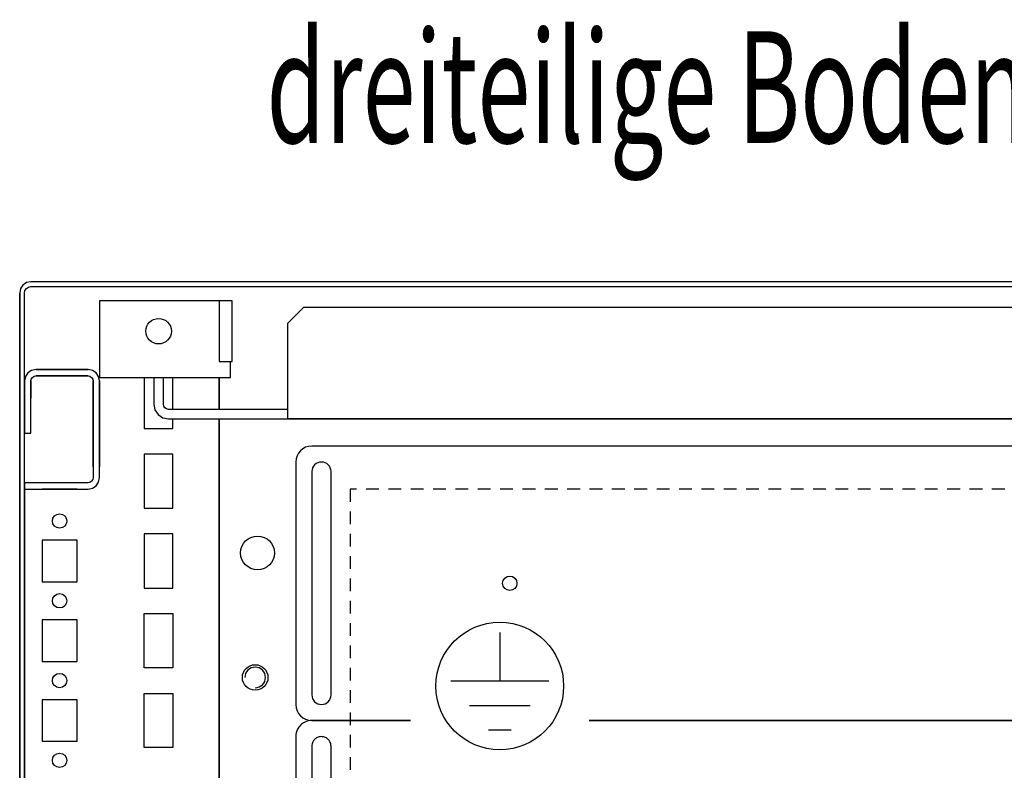
# Model space of a CAD drawing. Extents: x 0 to 5941, y 0 to 4200.
# Drawn here: x 2015 to 2323, y 1221 to 1457 of the extents above; entities that cross this region are included whole.
import ezdxf

# ---------------------------------------------------------------- set-up
doc = ezdxf.new("R2010")
doc.units = 0
doc.linetypes.add('GESTRICHELT', pattern=[7, 4, -3])
doc.layers.add('1', color=7, linetype='CONTINUOUS')
doc.layers.add('20', color=7, linetype='CONTINUOUS')

msp = doc.modelspace()

# ---------------------------------------------------------------- linework, layer by layer
at = {"layer": '1'}
for p, q in [((2015.5709, 1373.3728), (2014.8122, 1372.2373)), ((2016.7064, 1374.1315), (2015.5709, 1373.3728)), ((2016.198, 1371.6633), (2016.6315, 1372.3122)), ((2016.6315, 1372.3122), (2017.2804, 1372.7457)), ((2018.0458, 1374.3979), (2016.7064, 1374.1315)), ((2017.2804, 1372.7457), (2018.0458, 1372.8979)), ((2511.0458, 1374.3979), (2018.0458, 1374.3979)), ((2018.0458, 1372.8979), (2511.0458, 1372.8979)), ((2129.2656, 1374.3979), (2124.8256, 1374.3979)), ((2124.8256, 1372.8979), (2129.2656, 1372.8979)), ((2014.8122, 1372.2373), (2014.5458, 1370.8979)), ((2014.5458, 1370.8979), (2014.5458, 1002.8979)), ((2014.5458, 1002.8979), (2014.5458, 1370.8447)), ((2016.0458, 1370.8979), (2016.198, 1371.6633)), ((2016.0458, 1002.8979), (2016.0458, 1370.8979)), ((2076.0458, 1368.3979), (2039.5458, 1368.3979)), ((2039.5458, 1368.3979), (2039.5458, 1349.3979)), ((2077.9592, 1368.3979), (2076.0458, 1368.3979)), ((2077.9592, 1368.3979), (2077.0458, 1368.3979)), ((2077.0458, 1368.3979), (2077.0458, 1349.3979)), ((2079.5813, 1368.3979), (2077.9592, 1368.3979)), ((2078.0458, 1368.3979), (2077.9592, 1368.3979)), ((2080.6652, 1368.3979), (2079.5813, 1368.3979)), ((2081.0458, 1368.3979), (2080.6652, 1368.3979)), ((2081.0458, 1349.3979), (2081.0458, 1368.3979)), ((2081.0458, 1349.3979), (2081.0458, 1368.3979)), ((2098.5456, 1361.3979), (2103.5456, 1366.3979)), ((2103.5456, 1366.3979), (2479.5458, 1366.3979)), ((2098.5456, 1331.3979), (2098.5456, 1361.3979)), ((2039.5458, 1349.3979), (2039.5458, 1349.0153)), ((2039.5458, 1349.0153), (2039.5458, 1348.6908)), ((2039.5458, 1348.6908), (2039.5458, 1348.4741)), ((2039.5458, 1348.4741), (2039.5458, 1348.3979)), ((2039.5458, 1348.3979), (2039.5458, 1344.3979)), ((2077.0458, 1349.3979), (2081.0458, 1349.3979)), ((2080.5458, 1349.0153), (2080.5458, 1349.3979)), ((2080.5458, 1348.6908), (2080.5458, 1349.0153)), ((2080.5458, 1348.4741), (2080.5458, 1348.6908)), ((2080.5458, 1348.3979), (2080.5458, 1348.4741)), ((2080.5458, 1344.3979), (2080.5458, 1348.3979)), ((2080.6652, 1349.3979), (2081.0458, 1349.3979)), ((2035.9458, 1346.8979), (2019.6458, 1346.8979)), ((2029.0458, 1346.8979), (2019.6458, 1346.8979)), ((2019.6458, 1346.8979), (2022.2958, 1346.8979)), ((2019.6458, 1344.8979), (2035.9458, 1344.8979)), ((2022.2958, 1344.8979), (2019.6458, 1344.8979)), ((2019.6458, 1344.8979), (2029.0458, 1344.8979)), ((2022.2958, 1346.8979), (2027.2958, 1346.8979)), ((2027.2958, 1346.8979), (2022.2958, 1346.8979)), ((2022.2958, 1346.8979), (2027.2958, 1346.8979)), ((2027.2958, 1344.8979), (2022.2958, 1344.8979)), ((2022.2958, 1344.8979), (2027.2958, 1344.8979)), ((2027.2958, 1344.8979), (2022.2958, 1344.8979)), ((2027.2958, 1346.8979), (2035.9458, 1346.8979)), ((2035.9458, 1344.8979), (2027.2958, 1344.8979)), ((2037.3235, 1346.6238), (2035.9458, 1346.8979)), ((2035.9458, 1344.8979), (2036.5581, 1344.7761)), ((2036.5581, 1344.7761), (2037.0771, 1344.4293)), ((2038.4914, 1345.8434), (2037.3235, 1346.6238)), ((2039.2718, 1344.6755), (2038.4914, 1345.8434)), ((2039.5458, 1343.2978), (2039.2718, 1344.6755)), ((2016.0458, 1343.2979), (2016.0458, 1326.8979)), ((2016.0458, 1337.8979), (2016.0458, 1343.2979)), ((2016.0458, 1343.2979), (2016.0458, 1337.8979)), ((2016.0458, 1343.2979), (2016.0458, 1337.8979)), ((2016.0458, 1334.3984), (2016.0458, 1343.1538)), ((2016.0458, 1343.1538), (2016.0458, 1334.3984)), ((2018.0458, 1326.8979), (2018.0458, 1343.2979)), ((2018.0458, 1343.2979), (2018.0458, 1338.398)), ((2018.0458, 1343.1538), (2018.0458, 1343.2979)), ((2018.0458, 1343.2979), (2018.0458, 1338.398)), ((2018.0458, 1343.1538), (2018.0458, 1343.2979)), ((2018.0458, 1343.2979), (2018.0458, 1337.8979)), ((2018.0458, 1338.398), (2018.0458, 1343.1538)), ((2018.0458, 1338.398), (2018.0458, 1343.1538)), ((2037.0771, 1344.4293), (2037.424, 1343.9102)), ((2037.424, 1343.9102), (2037.5458, 1343.2979)), ((2037.5458, 1343.2979), (2037.5458, 1324.1174)), ((2037.5458, 1343.2979), (2037.5458, 1333.4039)), ((2037.5458, 1333.4039), (2037.5458, 1343.2979)), ((2037.5458, 1343.2979), (2037.5458, 1333.3982)), ((2037.5458, 1333.3982), (2037.5458, 1343.2979)), ((2037.5458, 1333.4039), (2037.5458, 1343.2979)), ((2039.5458, 1344.3979), (2080.5458, 1344.3979)), ((2039.5458, 1333.3979), (2039.5458, 1343.2979)), ((2039.5458, 1343.2979), (2039.5458, 1333.4039)), ((2039.5458, 1333.4039), (2039.5458, 1343.2979)), ((2039.5458, 1343.2979), (2039.5458, 1333.3982)), ((2039.5458, 1343.2979), (2039.5458, 1333.4039)), ((2039.5458, 1324.1174), (2039.5458, 1343.2978)), ((2053.5458, 1344.3979), (2053.5458, 1328.3979)), ((2056.5456, 1344.3979), (2056.5456, 1335.9979)), ((2059.5456, 1335.9979), (2059.5456, 1344.3979)), ((2062.5458, 1334.3979), (2062.5458, 1344.3979)), ((2077.0458, 1344.3979), (2077.0458, 1334.3979)), ((2077.0458, 1334.3979), (2077.0458, 1344.3979)), ((2014.5458, 1332.1779), (2014.5458, 1336.6179)), ((2014.5458, 1336.6179), (2014.5458, 1332.1779)), ((2016.0458, 1336.6179), (2016.0458, 1332.1779)), ((2016.0458, 1332.1779), (2016.0458, 1336.6179)), ((2056.5456, 1335.9979), (2056.8958, 1334.2376)), ((2059.6674, 1335.3857), (2059.5456, 1335.9979)), ((2060.0142, 1334.8666), (2059.6674, 1335.3857)), ((2016.0458, 1334.3984), (2016.0458, 1328.8984)), ((2016.0458, 1328.8984), (2016.0458, 1334.3984)), ((2037.5458, 1322.1479), (2037.5458, 1333.3979)), ((2037.5458, 1333.3979), (2037.5458, 1322.1479)), ((2039.5458, 1333.3982), (2039.5458, 1322.1479)), ((2039.5458, 1322.1479), (2039.5458, 1333.3979)), ((2056.8958, 1334.2376), (2057.8929, 1332.7453)), ((2057.8929, 1332.7453), (2059.3853, 1331.7481)), ((2060.5333, 1334.5197), (2060.0142, 1334.8666)), ((2061.1456, 1334.3979), (2060.5333, 1334.5197)), ((2076.7958, 1334.3979), (2061.1456, 1334.3979)), ((2074.5456, 1334.3979), (2070.5456, 1334.3979)), ((2081.5456, 1334.3979), (2075.5456, 1334.3979)), ((2098.5456, 1334.3979), (2079.6459, 1334.3979)), ((2059.3853, 1331.7481), (2061.1456, 1331.3979)), ((2061.1456, 1331.3979), (2967.9456, 1331.3979)), ((2062.5458, 1328.3979), (2062.5458, 1331.3979)), ((2066.2958, 1331.3979), (2076.7958, 1331.3979)), ((2070.5456, 1331.3979), (2074.5456, 1331.3979)), ((2075.5456, 1331.3979), (2081.5456, 1331.3979)), ((2077.0458, 1331.3979), (2077.0458, 1001.3979)), ((2077.0458, 1001.3979), (2077.0458, 1331.3979)), ((2079.6459, 1331.3979), (2084.4459, 1331.3979)), ((2930.5456, 1331.3979), (2098.5456, 1331.3979)), ((2016.0458, 1326.8979), (2018.0458, 1326.8979)), ((2037.5458, 1316.3978), (2037.5458, 1327.3978)), ((2037.5458, 1327.3978), (2037.5458, 1316.3978)), ((2037.5458, 1316.3978), (2037.5458, 1327.3978)), ((2037.5458, 1327.3978), (2037.5458, 1316.3978)), ((2037.5458, 1316.3978), (2037.5458, 1327.3978)), ((2037.5458, 1327.3978), (2037.5458, 1316.3978)), ((2037.5458, 1316.3978), (2037.5458, 1327.3978)), ((2037.5458, 1327.3978), (2037.5458, 1316.3978)), ((2037.5458, 1316.3978), (2037.5458, 1327.3978)), ((2037.5458, 1327.3978), (2037.5458, 1316.3978)), ((2037.5458, 1316.3978), (2037.5458, 1327.3978)), ((2037.5458, 1327.3978), (2037.5458, 1316.3978)), ((2037.5458, 1316.3978), (2037.5458, 1327.3978)), ((2037.5458, 1327.3978), (2037.5458, 1316.3978)), ((2037.5458, 1316.3978), (2037.5458, 1327.3978)), ((2037.5458, 1327.3978), (2037.5458, 1316.3978)), ((2037.5458, 1316.3978), (2037.5458, 1327.3978)), ((2037.5458, 1327.3978), (2037.5458, 1316.3978)), ((2037.5458, 1316.3978), (2037.5458, 1327.3978)), ((2037.5458, 1327.3978), (2037.5458, 1316.3978)), ((2037.5458, 1316.3978), (2037.5458, 1327.3978)), ((2037.5458, 1327.3978), (2037.5458, 1316.3978)), ((2037.5458, 1316.3978), (2037.5458, 1327.3978)), ((2037.5458, 1327.3978), (2037.5458, 1316.3978)), ((2037.5458, 1316.3978), (2037.5458, 1327.3978)), ((2037.5458, 1327.3978), (2037.5458, 1316.3978)), ((2037.5458, 1316.3978), (2037.5458, 1327.3978)), ((2037.5458, 1327.3978), (2037.5458, 1316.3978)), ((2037.5458, 1316.3978), (2037.5458, 1327.3978)), ((2037.5458, 1327.3978), (2037.5458, 1316.3978)), ((2037.5458, 1316.3978), (2037.5458, 1327.3978)), ((2037.5458, 1327.3978), (2037.5458, 1316.3978)), ((2037.5458, 1316.3978), (2037.5458, 1327.3978)), ((2037.5458, 1327.3978), (2037.5458, 1316.3978)), ((2037.5458, 1316.3978), (2037.5458, 1327.3978)), ((2037.5458, 1327.3978), (2037.5458, 1316.3978)), ((2037.5458, 1316.3978), (2037.5458, 1327.3978)), ((2037.5458, 1327.3978), (2037.5458, 1316.3978)), ((2037.5458, 1327.3978), (2037.5458, 1316.3978)), ((2037.5458, 1316.3978), (2037.5458, 1327.3978)), ((2037.5458, 1316.3978), (2037.5458, 1327.3978)), ((2039.5458, 1327.3978), (2039.5458, 1316.3978)), ((2039.5458, 1316.3978), (2039.5458, 1327.3978)), ((2039.5458, 1327.3978), (2039.5458, 1316.3978)), ((2039.5458, 1316.3978), (2039.5458, 1327.3978)), ((2039.5458, 1327.3978), (2039.5458, 1316.3978)), ((2039.5458, 1316.3978), (2039.5458, 1327.3978)), ((2039.5458, 1327.3978), (2039.5458, 1316.3978)), ((2039.5458, 1316.3978), (2039.5458, 1327.3978)), ((2039.5458, 1327.3978), (2039.5458, 1316.3978)), ((2039.5458, 1316.3978), (2039.5458, 1327.3978)), ((2039.5458, 1327.3978), (2039.5458, 1316.3978)), ((2039.5458, 1316.3978), (2039.5458, 1327.3978)), ((2039.5458, 1327.3978), (2039.5458, 1316.3978)), ((2039.5458, 1316.3978), (2039.5458, 1327.3978)), ((2039.5458, 1327.3978), (2039.5458, 1316.3978)), ((2039.5458, 1316.3978), (2039.5458, 1327.3978)), ((2039.5458, 1327.3978), (2039.5458, 1316.3978)), ((2039.5458, 1316.3978), (2039.5458, 1327.3978)), ((2039.5458, 1327.3978), (2039.5458, 1316.3978)), ((2039.5458, 1316.3978), (2039.5458, 1327.3978)), ((2039.5458, 1327.3978), (2039.5458, 1316.3978)), ((2039.5458, 1316.3978), (2039.5458, 1327.3978)), ((2039.5458, 1327.3978), (2039.5458, 1316.3978)), ((2039.5458, 1316.3978), (2039.5458, 1327.3978)), ((2039.5458, 1327.3978), (2039.5458, 1316.3978)), ((2039.5458, 1316.3978), (2039.5458, 1327.3978)), ((2039.5458, 1327.3978), (2039.5458, 1316.3978)), ((2039.5458, 1316.3978), (2039.5458, 1327.3978)), ((2039.5458, 1327.3978), (2039.5458, 1316.3978)), ((2039.5458, 1316.3978), (2039.5458, 1327.3978)), ((2039.5458, 1327.3978), (2039.5458, 1316.3978)), ((2039.5458, 1316.3978), (2039.5458, 1327.3978)), ((2039.5458, 1327.3978), (2039.5458, 1316.3978)), ((2039.5458, 1316.3978), (2039.5458, 1327.3978)), ((2039.5458, 1327.3978), (2039.5458, 1316.3978)), ((2039.5458, 1316.3978), (2039.5458, 1327.3978)), ((2039.5458, 1327.3978), (2039.5458, 1316.3978)), ((2039.5458, 1316.3978), (2039.5458, 1327.3978)), ((2039.5458, 1316.3978), (2039.5458, 1327.3978)), ((2039.5458, 1327.3978), (2039.5458, 1316.3978)), ((2039.5458, 1327.3978), (2039.5458, 1316.3978)), ((2053.5458, 1328.3979), (2062.5458, 1328.3979)), ((2037.5458, 1319.6478), (2037.5458, 1324.1478)), ((2037.5458, 1324.1478), (2037.5458, 1319.6478)), ((2037.5458, 1319.6478), (2037.5458, 1324.1478)), ((2037.5458, 1324.1478), (2037.5458, 1319.6478)), ((2037.5458, 1319.6478), (2037.5458, 1324.1478)), ((2037.5458, 1324.1478), (2037.5458, 1319.6478)), ((2037.5458, 1319.6478), (2037.5458, 1324.1478)), ((2037.5458, 1324.1478), (2037.5458, 1319.6478)), ((2037.5458, 1319.6478), (2037.5458, 1324.1478)), ((2037.5458, 1324.1478), (2037.5458, 1319.6478)), ((2037.5458, 1319.6478), (2037.5458, 1324.1478)), ((2037.5458, 1324.1478), (2037.5458, 1319.6478)), ((2037.5458, 1319.6478), (2037.5458, 1324.1478)), ((2037.5458, 1324.1478), (2037.5458, 1319.6478)), ((2037.5458, 1319.6478), (2037.5458, 1324.1478)), ((2037.5458, 1324.1478), (2037.5458, 1319.6478)), ((2037.5458, 1319.6478), (2037.5458, 1324.1478)), ((2037.5458, 1324.1478), (2037.5458, 1319.6478)), ((2037.5458, 1319.6478), (2037.5458, 1324.1478)), ((2037.5458, 1324.1478), (2037.5458, 1319.6478)), ((2037.5458, 1319.6478), (2037.5458, 1324.1478)), ((2037.5458, 1324.1478), (2037.5458, 1319.6478)), ((2037.5458, 1319.6478), (2037.5458, 1324.1478)), ((2037.5458, 1324.1478), (2037.5458, 1319.6478)), ((2037.5458, 1319.6478), (2037.5458, 1324.1478)), ((2037.5458, 1324.1478), (2037.5458, 1319.6478)), ((2037.5458, 1319.6478), (2037.5458, 1324.1478)), ((2037.5458, 1324.1478), (2037.5458, 1319.6478)), ((2037.5458, 1319.6478), (2037.5458, 1324.1478)), ((2037.5458, 1324.1478), (2037.5458, 1319.6478)), ((2037.5458, 1319.6478), (2037.5458, 1324.1478)), ((2037.5458, 1324.1478), (2037.5458, 1319.6478)), ((2037.5458, 1319.6478), (2037.5458, 1324.1478)), ((2037.5458, 1324.1478), (2037.5458, 1319.6478)), ((2037.5458, 1319.6478), (2037.5458, 1324.1478)), ((2037.5458, 1324.1478), (2037.5458, 1319.6478)), ((2037.5458, 1319.6478), (2037.5458, 1324.1478)), ((2037.5458, 1324.1478), (2037.5458, 1319.6478)), ((2037.5458, 1324.1478), (2037.5458, 1319.6478)), ((2037.5458, 1319.6478), (2037.5458, 1324.1478)), ((2037.5458, 1324.1478), (2037.5458, 1319.6478)), ((2037.5458, 1319.6478), (2037.5458, 1324.1478)), ((2037.5458, 1324.1174), (2037.5458, 1319.6782)), ((2039.5458, 1324.1478), (2039.5458, 1319.6478)), ((2039.5458, 1319.6478), (2039.5458, 1324.1478)), ((2039.5458, 1324.1478), (2039.5458, 1319.6478)), ((2039.5458, 1319.6478), (2039.5458, 1324.1478)), ((2039.5458, 1324.1478), (2039.5458, 1319.6478)), ((2039.5458, 1319.6478), (2039.5458, 1324.1478)), ((2039.5458, 1324.1478), (2039.5458, 1319.6478)), ((2039.5458, 1319.6478), (2039.5458, 1324.1478)), ((2039.5458, 1324.1478), (2039.5458, 1319.6478)), ((2039.5458, 1319.6478), (2039.5458, 1324.1478)), ((2039.5458, 1324.1478), (2039.5458, 1319.6478)), ((2039.5458, 1319.6478), (2039.5458, 1324.1478)), ((2039.5458, 1324.1478), (2039.5458, 1319.6478)), ((2039.5458, 1319.6478), (2039.5458, 1324.1478)), ((2039.5458, 1324.1478), (2039.5458, 1319.6478)), ((2039.5458, 1319.6478), (2039.5458, 1324.1478)), ((2039.5458, 1324.1478), (2039.5458, 1319.6478)), ((2039.5458, 1319.6478), (2039.5458, 1324.1478)), ((2039.5458, 1324.1478), (2039.5458, 1319.6478)), ((2039.5458, 1319.6478), (2039.5458, 1324.1478)), ((2039.5458, 1324.1478), (2039.5458, 1319.6478)), ((2039.5458, 1319.6478), (2039.5458, 1324.1478)), ((2039.5458, 1324.1478), (2039.5458, 1319.6478)), ((2039.5458, 1319.6478), (2039.5458, 1324.1478)), ((2039.5458, 1324.1478), (2039.5458, 1319.6478)), ((2039.5458, 1319.6478), (2039.5458, 1324.1478)), ((2039.5458, 1324.1478), (2039.5458, 1319.6478)), ((2039.5458, 1319.6478), (2039.5458, 1324.1478)), ((2039.5458, 1324.1478), (2039.5458, 1319.6478)), ((2039.5458, 1319.6478), (2039.5458, 1324.1478)), ((2039.5458, 1324.1478), (2039.5458, 1319.6478)), ((2039.5458, 1319.6478), (2039.5458, 1324.1478)), ((2039.5458, 1324.1478), (2039.5458, 1319.6478)), ((2039.5458, 1319.6478), (2039.5458, 1324.1478)), ((2039.5458, 1324.1478), (2039.5458, 1319.6478)), ((2039.5458, 1319.6478), (2039.5458, 1324.1478)), ((2039.5458, 1324.1478), (2039.5458, 1319.6478)), ((2039.5458, 1319.6478), (2039.5458, 1324.1478)), ((2039.5458, 1319.6478), (2039.5458, 1324.1478)), ((2039.5458, 1324.1478), (2039.5458, 1319.6478)), ((2039.5458, 1319.6478), (2039.5458, 1324.1478)), ((2039.5458, 1324.1478), (2039.5458, 1319.6478)), ((2039.5458, 1319.6782), (2039.5458, 1324.1174)), ((2062.5458, 1320.3979), (2053.5458, 1320.3979)), ((2053.5458, 1320.3979), (2053.5458, 1303.3979)), ((2062.5458, 1303.3979), (2062.5458, 1320.3979)), ((2923.0458, 1322.8976), (2106.0458, 1322.8976)), ((2037.5458, 1319.6782), (2037.5458, 1312.9979)), ((2039.5458, 1312.9979), (2039.5458, 1319.6782)), ((2101.0458, 1317.8976), (2101.0458, 1241.8976)), ((2106.0458, 1314.8976), (2106.0458, 1244.8976)), ((2112.0458, 1244.8976), (2112.0458, 1314.8976)), ((2035.9458, 1311.3979), (2016.0458, 1311.3979)), ((2016.0458, 1311.3979), (2016.0458, 1309.3979)), ((2036.5581, 1311.5197), (2035.9458, 1311.3979)), ((2037.0771, 1311.8666), (2036.5581, 1311.5197)), ((2037.424, 1312.3856), (2037.0771, 1311.8666)), ((2037.5458, 1312.9979), (2037.424, 1312.3856)), ((2038.4914, 1310.4523), (2039.2718, 1311.6202)), ((2039.2718, 1311.6202), (2039.5458, 1312.9979)), ((2016.0458, 1309.3979), (2024.8823, 1309.3979)), ((2016.0458, 1309.3979), (2016.0458, 1039.3979)), ((2016.0458, 1039.3979), (2016.0458, 1309.3979)), ((2032.5456, 1309.3979), (2021.5456, 1309.3979)), ((2021.5456, 1309.3979), (2032.5456, 1309.3979)), ((2032.5456, 1309.3979), (2021.5456, 1309.3979)), ((2021.5456, 1309.3979), (2032.5456, 1309.3979)), ((2032.5456, 1309.3979), (2021.5456, 1309.3979)), ((2021.5456, 1309.3979), (2032.5456, 1309.3979)), ((2032.5456, 1309.3979), (2021.5456, 1309.3979)), ((2021.5456, 1309.3979), (2032.5456, 1309.3979)), ((2032.5456, 1309.3979), (2021.5456, 1309.3979)), ((2021.5456, 1309.3979), (2032.5456, 1309.3979)), ((2032.5456, 1309.3979), (2021.5456, 1309.3979)), ((2021.5456, 1309.3979), (2032.5456, 1309.3979)), ((2032.5456, 1309.3979), (2021.5456, 1309.3979)), ((2021.5456, 1309.3979), (2032.5456, 1309.3979)), ((2032.5456, 1309.3979), (2021.5456, 1309.3979)), ((2021.5456, 1309.3979), (2032.5456, 1309.3979)), ((2032.5456, 1309.3979), (2021.5456, 1309.3979)), ((2021.5456, 1309.3979), (2032.5456, 1309.3979)), ((2032.5456, 1309.3979), (2021.5456, 1309.3979)), ((2021.5456, 1309.3979), (2032.5456, 1309.3979)), ((2032.5456, 1309.3979), (2021.5456, 1309.3979)), ((2021.5456, 1309.3979), (2032.5456, 1309.3979)), ((2032.5456, 1309.3979), (2021.5456, 1309.3979)), ((2021.5456, 1309.3979), (2032.5456, 1309.3979)), ((2032.5456, 1309.3979), (2021.5456, 1309.3979)), ((2021.5456, 1309.3979), (2032.5456, 1309.3979)), ((2032.5456, 1309.3979), (2021.5456, 1309.3979)), ((2021.5456, 1309.3979), (2032.5456, 1309.3979)), ((2032.5456, 1309.3979), (2021.5456, 1309.3979)), ((2021.5456, 1309.3979), (2032.5456, 1309.3979)), ((2032.5456, 1309.3979), (2021.5456, 1309.3979)), ((2021.5456, 1309.3979), (2032.5456, 1309.3979)), ((2032.5456, 1309.3979), (2021.5456, 1309.3979)), ((2021.5456, 1309.3979), (2032.5456, 1309.3979)), ((2032.5456, 1309.3979), (2021.5456, 1309.3979)), ((2021.5456, 1309.3979), (2032.5456, 1309.3979)), ((2032.5456, 1309.3979), (2021.5456, 1309.3979)), ((2021.5456, 1309.3979), (2032.5456, 1309.3979)), ((2032.5456, 1309.3979), (2021.5456, 1309.3979)), ((2021.5456, 1309.3979), (2032.5456, 1309.3979)), ((2032.5456, 1309.3979), (2021.5456, 1309.3979)), ((2021.5456, 1309.3979), (2032.5456, 1309.3979)), ((2023.3456, 1309.3979), (2030.7456, 1309.3979)), ((2029.2956, 1309.3979), (2024.7956, 1309.3979)), ((2024.7956, 1309.3979), (2029.2956, 1309.3979)), ((2029.2956, 1309.3979), (2024.7956, 1309.3979)), ((2024.7956, 1309.3979), (2029.2956, 1309.3979)), ((2029.2956, 1309.3979), (2024.7956, 1309.3979)), ((2024.7956, 1309.3979), (2029.2956, 1309.3979)), ((2029.2956, 1309.3979), (2024.7956, 1309.3979)), ((2024.7956, 1309.3979), (2029.2956, 1309.3979)), ((2029.2956, 1309.3979), (2024.7956, 1309.3979)), ((2024.7956, 1309.3979), (2029.2956, 1309.3979)), ((2029.2956, 1309.3979), (2024.7956, 1309.3979)), ((2024.7956, 1309.3979), (2029.2956, 1309.3979)), ((2029.2956, 1309.3979), (2024.7956, 1309.3979)), ((2024.7956, 1309.3979), (2029.2956, 1309.3979)), ((2029.2956, 1309.3979), (2024.7956, 1309.3979)), ((2024.7956, 1309.3979), (2029.2956, 1309.3979)), ((2029.2956, 1309.3979), (2024.7956, 1309.3979)), ((2024.7956, 1309.3979), (2029.2956, 1309.3979)), ((2029.2956, 1309.3979), (2024.7956, 1309.3979)), ((2024.7956, 1309.3979), (2029.2956, 1309.3979)), ((2029.2956, 1309.3979), (2024.7956, 1309.3979)), ((2024.7956, 1309.3979), (2029.2956, 1309.3979)), ((2029.2956, 1309.3979), (2024.7956, 1309.3979)), ((2024.7956, 1309.3979), (2029.2956, 1309.3979)), ((2029.2956, 1309.3979), (2024.7956, 1309.3979)), ((2024.7956, 1309.3979), (2029.2956, 1309.3979)), ((2029.2956, 1309.3979), (2024.7956, 1309.3979)), ((2024.7956, 1309.3979), (2029.2956, 1309.3979)), ((2029.2956, 1309.3979), (2024.7956, 1309.3979)), ((2024.7956, 1309.3979), (2029.2956, 1309.3979)), ((2029.2956, 1309.3979), (2024.7956, 1309.3979)), ((2024.7956, 1309.3979), (2029.2956, 1309.3979)), ((2029.2956, 1309.3979), (2024.7956, 1309.3979)), ((2024.7956, 1309.3979), (2029.2956, 1309.3979)), ((2029.2956, 1309.3979), (2024.7956, 1309.3979)), ((2024.7956, 1309.3979), (2029.2956, 1309.3979)), ((2029.2956, 1309.3979), (2024.7956, 1309.3979)), ((2024.7956, 1309.3979), (2029.2956, 1309.3979)), ((2029.2956, 1309.3979), (2024.7956, 1309.3979)), ((2024.7956, 1309.3979), (2029.2956, 1309.3979)), ((2024.7956, 1309.3979), (2029.2956, 1309.3979)), ((2024.8823, 1309.3979), (2029.2089, 1309.3979)), ((2029.2089, 1309.3979), (2035.9458, 1309.3979)), ((2035.9458, 1309.3979), (2037.3235, 1309.6719)), ((2037.3235, 1309.6719), (2038.4914, 1310.4523)), ((2053.5458, 1303.3979), (2062.5458, 1303.3979)), ((2062.5458, 1295.3979), (2053.5458, 1295.3979)), ((2053.5458, 1295.3979), (2053.5458, 1278.3979)), ((2062.5458, 1278.3979), (2062.5458, 1295.3979)), ((2032.5458, 1293.3979), (2021.5458, 1293.3979)), ((2021.5458, 1293.3979), (2021.5458, 1280.3979)), ((2032.5458, 1280.3979), (2032.5458, 1293.3979)), ((2021.5458, 1280.3979), (2032.5458, 1280.3979)), ((2053.5458, 1278.3979), (2062.5458, 1278.3979)), ((2032.5458, 1268.3979), (2021.5458, 1268.3979)), ((2021.5458, 1268.3979), (2021.5458, 1255.3979)), ((2032.5458, 1255.3979), (2032.5458, 1268.3979)), ((2053.5458, 1253.3979), (2053.5458, 1270.3979)), ((2053.5458, 1270.3979), (2062.5458, 1270.3979)), ((2062.5458, 1270.3979), (2062.5458, 1253.3979)), ((2021.5458, 1255.3979), (2032.5458, 1255.3979)), ((2062.5458, 1253.3979), (2053.5458, 1253.3979)), ((2032.5458, 1243.3979), (2021.5458, 1243.3979)), ((2021.5458, 1243.3979), (2021.5458, 1230.3979)), ((2032.5458, 1230.3979), (2032.5458, 1243.3979)), ((2053.5458, 1228.3979), (2053.5458, 1245.3979)), ((2053.5458, 1245.3979), (2062.5458, 1245.3979)), ((2062.5458, 1245.3979), (2062.5458, 1228.3979)), ((2106.0458, 1236.8976), (2136.9216, 1236.8976)), ((2136.9253, 1236.8881), (2106.0458, 1236.8881)), ((2114.7458, 1236.8881), (2114.7458, 1236.8976)), ((2114.7458, 1236.8976), (2114.7458, 1236.8881)), ((2192.8996, 1236.8881), (2847.0663, 1236.8881)), ((2847.0618, 1236.8976), (2192.9033, 1236.8976)), ((2101.0458, 1231.8912), (2101.0458, 1186.9186)), ((2021.5458, 1230.3979), (2032.5458, 1230.3979)), ((2062.5458, 1228.3979), (2053.5458, 1228.3979)), ((2106.0458, 1228.8404), (2106.0458, 1228.8927)), ((2106.0458, 1228.8927), (2106.0458, 1189.9165)), ((2112.0458, 1228.8927), (2112.0458, 1228.8404)), ((2112.0458, 1189.9165), (2112.0458, 1228.8927))]:
    msp.add_line(p, q, dxfattribs=at)
at = {"layer": '1', "color": 3, "linetype": 'GESTRICHELT'}
for p, q in [((2911.0458, 1309.3963), (2118.0458, 1309.3963)), ((2118.0458, 1309.3963), (2118.0458, 1039.3993))]:
    msp.add_line(p, q, dxfattribs=at)
at = {"layer": '1', "color": 2}
for p, q in [((2164.9125, 1264.4252), (2164.9125, 1249.1675)), ((2180.2725, 1249.1675), (2149.5525, 1249.1675)), ((2174.3794, 1241.4875), (2155.4455, 1241.4875)), ((2168.4863, 1233.8075), (2161.3386, 1233.8075))]:
    msp.add_line(p, q, dxfattribs=at)
at = {"layer": '1'}
for centre, radius in [((2058.0458, 1358.8979), 4), ((2027.0458, 1299.3979), 2.25), ((2089.0458, 1289.3983), 5.3), ((2168.0458, 1279.8976), 2.25), ((2027.0458, 1274.3979), 2.25), ((2088.2958, 1250.381), 4), ((2027.0458, 1249.3979), 2.25), ((2027.0458, 1224.3979), 2.25)]:
    msp.add_circle(centre, radius, dxfattribs=at)
at = {"layer": '1', "color": 2}
msp.add_circle((2164.9125, 1247.6918), 20, dxfattribs=at)
at = {"layer": '1'}
for centre, radius, start, end in [((2106.0458, 1317.8976), 5, 90, 180), ((2109.0458, 1314.8976), 3, 0, 180), ((2109.0458, 1244.8976), 3, 180, 0), ((2106.0458, 1241.8976), 5, 180, -90), ((2106.0458, 1231.8854), 5.0027, 90, 116.215972), ((2106.04, 1231.8912), 4.9942, 152.882291, 180), ((2106.0429, 1231.8897), 4.9975, 134.989773, 152.882432), ((2106.0443, 1231.8883), 4.9995, 116.215801, 134.989773), ((2109.0441, 1228.8395), 2.9985, 134.989773, 152.882432), ((2109.0449, 1228.8387), 2.9997, 116.215801, 134.989774), ((2109.0458, 1228.8369), 3.0016, 90, 116.215972), ((2109.0458, 1228.8369), 3.0016, 63.784028, 90), ((2109.0466, 1228.8387), 2.9997, 45.010227, 63.784199), ((2109.0475, 1228.8395), 2.9985, 27.117568, 45.010227), ((2109.0423, 1228.8404), 2.9965, 152.882291, 180), ((2109.0492, 1228.8404), 2.9965, 0, 27.117709)]:
    msp.add_arc(centre, radius, start, end, dxfattribs=at)
at = {"layer": '1', "color": 1}
for start, end in [(-90, 180), (90, 180), (-90, 180), (-90, 180), (-90, 90)]:
    msp.add_arc((2088.2958, 1250.381), 3.2332, start, end, dxfattribs=at)
at = {"layer": '20'}
for p, q in [((2016.3198, 1344.6755), (2016.0458, 1343.2979)), ((2017.1002, 1345.8435), (2016.3198, 1344.6755)), ((2018.2681, 1346.6238), (2017.1002, 1345.8435)), ((2019.6458, 1346.8979), (2018.2681, 1346.6238)), ((2018.5144, 1344.4293), (2019.0335, 1344.7762)), ((2019.0335, 1344.7762), (2019.6458, 1344.8979)), ((2018.0458, 1343.2979), (2018.1676, 1343.9102)), ((2018.1676, 1343.9102), (2018.5144, 1344.4293))]:
    msp.add_line(p, q, dxfattribs=at)

# ---------------------------------------------------------------- texts
at = {"layer": '1', "color": 2, "width": 0.625}
msp.add_text('dreiteilige Bodenplatte frei einteilbar', height=35, dxfattribs=at).set_placement((2091.8394, 1417.9002))

doc.saveas('drawing.dxf')
